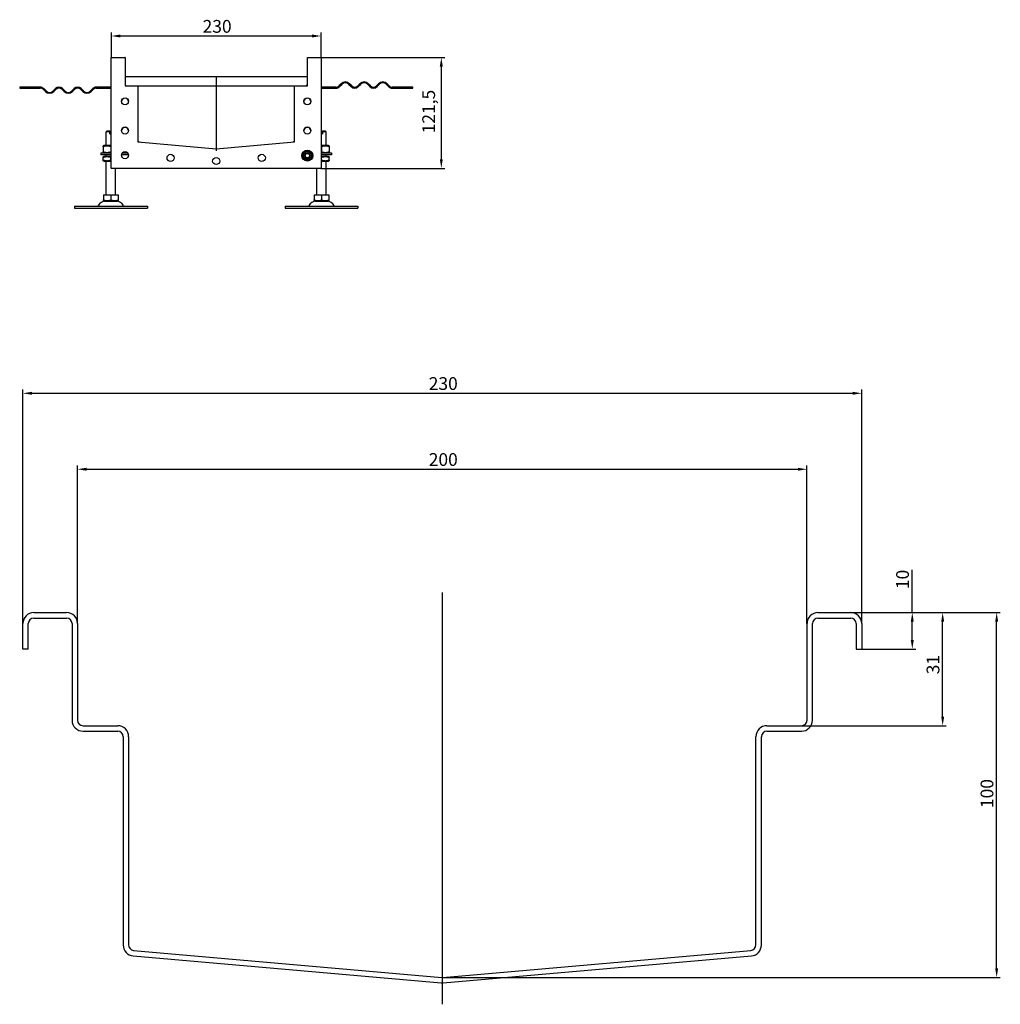
# Model space of a CAD drawing. Units: millimetres. Extents: x 151 to 4336, y 1026 to 2175.
# Drawn here: x 3260 to 4336, y 1026 to 2106 of the extents above; entities that cross this region are included whole.
import ezdxf

# ---------------------------------------------------------------- set-up
doc = ezdxf.new("R2010")
doc.units = ezdxf.units.MM
doc.header["$LTSCALE"] = 4
doc.linetypes.add('GEN7', pattern=[13.75, 10, -1.25, 1.25, -1.25])
doc.layers.add('5', color=3, linetype='Continuous')
doc.layers.add('7', color=4, linetype='GEN7')
doc.styles.add('Text poznámky (ISO)', font='TAHOMA.TTF')
doc.dimstyles.new('Výchozí (ISO)', dxfattribs={"dimscale": 4, "dimtxt": 3.5, "dimasz": 2.5, "dimexe": 1, "dimexo": 0, "dimgap": 0.762, "dimtad": 1, "dimrnd": 1e-08, "dimtxsty": 'Text poznámky (ISO)', "dimcen": 0.09, "dimdle": 10, "dimclrd": 256, "dimclre": 256, "dimclrt": 256, "dimazin": 2, "dimtfac": 1.001486, "dimtmove": 0, "dimatfit": 3, "dimfxl": 1, "dimtolj": 1, "dimlwd": -1, "dimlwe": -1, "dimarcsym": 0})

# ---------------------------------------------------------------- blocks, each defined once
blk = doc.blocks.new('*D27')
at = {"layer": '5'}
for p, q in [((3590.9, 2064.4), (3726.9, 2064.4)), ((3722.9, 1952.9), (3722.9, 2054.4)), ((3590.9, 1942.9), (3726.9, 1942.9))]:
    blk.add_line(p, q, dxfattribs=at)
for points in [[(3721.2, 2054.4), (3724.5, 2054.4), (3722.9, 2064.4)], [(3721.2, 1952.9), (3724.5, 1952.9), (3722.9, 1942.9)]]:
    blk.add_solid(points, dxfattribs=at)
at = {"layer": 'Defpoints', "color": 0}
for p in [(3590.9, 2064.4), (3722.9, 2064.4), (3590.9, 1942.9)]:
    blk.add_point(p, dxfattribs=at)
at = {"layer": '5', "insert": (3702, 1981.3), "char_height": 14, "attachment_point": 1, "rotation": 90, "style": 'Text poznámky (ISO)'}
blk.add_mtext('\\A1;121,5', dxfattribs=at)
blk = doc.blocks.new('*D28')
at = {"layer": '5'}
for p, q in [((3361, 2064.3), (3361, 2092)), ((3581, 2088), (3371, 2088)), ((3591, 2064.3), (3591, 2092))]:
    blk.add_line(p, q, dxfattribs=at)
for points in [[(3371, 2089.7), (3371, 2086.4), (3361, 2088)], [(3581, 2089.7), (3581, 2086.4), (3591, 2088)]]:
    blk.add_solid(points, dxfattribs=at)
at = {"layer": 'Defpoints', "color": 0}
for p in [(3361, 2088), (3361, 2064.3), (3591, 2064.3)]:
    blk.add_point(p, dxfattribs=at)
at = {"layer": '5', "insert": (3461.1, 2105.6), "char_height": 14, "attachment_point": 1, "style": 'Text poznámky (ISO)'}
blk.add_mtext('\\A1;230', dxfattribs=at)
blk = doc.blocks.new('*D29')
at = {"layer": '5'}
for p, q in [((4171.9, 1455.7), (4335.9, 1455.7)), ((4331.9, 1065.7), (4331.9, 1445.7)), ((3724.5, 1055.7), (4335.9, 1055.7))]:
    blk.add_line(p, q, dxfattribs=at)
for points in [[(4330.3, 1445.7), (4333.6, 1445.7), (4331.9, 1455.7)], [(4330.3, 1065.7), (4333.6, 1065.7), (4331.9, 1055.7)]]:
    blk.add_solid(points, dxfattribs=at)
at = {"layer": 'Defpoints', "color": 0}
for p in [(4171.9, 1455.7), (4331.9, 1455.7), (3724.5, 1055.7)]:
    blk.add_point(p, dxfattribs=at)
at = {"layer": '5', "insert": (4314.3, 1241.4), "char_height": 14, "attachment_point": 1, "rotation": 90, "style": 'Text poznámky (ISO)'}
blk.add_mtext('\\A1;100', dxfattribs=at)
blk = doc.blocks.new('*D30')
at = {"layer": '5'}
for p, q in [((4171.9, 1455.7), (4276.7, 1455.7)), ((4272.7, 1341.7), (4272.7, 1445.7)), ((4117.9, 1331.7), (4276.7, 1331.7))]:
    blk.add_line(p, q, dxfattribs=at)
for points in [[(4271.1, 1445.7), (4274.4, 1445.7), (4272.7, 1455.7)], [(4271.1, 1341.7), (4274.4, 1341.7), (4272.7, 1331.7)]]:
    blk.add_solid(points, dxfattribs=at)
at = {"layer": 'Defpoints', "color": 0}
for p in [(4171.9, 1455.7), (4272.7, 1455.7), (4117.9, 1331.7)]:
    blk.add_point(p, dxfattribs=at)
at = {"layer": '5', "insert": (4255.1, 1388.1), "char_height": 14, "attachment_point": 1, "rotation": 90, "style": 'Text poznámky (ISO)'}
blk.add_mtext('\\A1;31', dxfattribs=at)
blk = doc.blocks.new('*D31')
at = {"layer": '5'}
for p, q in [((4239.4, 1455.7), (4239.4, 1502.7)), ((4171.9, 1455.7), (4243.4, 1455.7)), ((4239.4, 1425.7), (4239.4, 1445.7)), ((4183.9, 1415.7), (4243.4, 1415.7))]:
    blk.add_line(p, q, dxfattribs=at)
for points in [[(4237.7, 1445.7), (4241, 1445.7), (4239.4, 1455.7)], [(4237.7, 1425.7), (4241, 1425.7), (4239.4, 1415.7)]]:
    blk.add_solid(points, dxfattribs=at)
at = {"layer": 'Defpoints', "color": 0}
for p in [(4171.9, 1455.7), (4239.4, 1455.7), (4183.9, 1415.7)]:
    blk.add_point(p, dxfattribs=at)
at = {"layer": '5', "insert": (4221.7, 1481.5), "char_height": 14, "attachment_point": 1, "rotation": 90, "style": 'Text poznámky (ISO)'}
blk.add_mtext('\\A1;10', dxfattribs=at)
blk = doc.blocks.new('*D36')
at = {"layer": '5'}
for p, q in [((3323.9, 1443.7), (3323.9, 1616.9)), ((3333.9, 1612.9), (4113.9, 1612.9)), ((4123.9, 1443.7), (4123.9, 1616.9))]:
    blk.add_line(p, q, dxfattribs=at)
for points in [[(3333.9, 1614.6), (3333.9, 1611.3), (3323.9, 1612.9)], [(4113.9, 1614.6), (4113.9, 1611.3), (4123.9, 1612.9)]]:
    blk.add_solid(points, dxfattribs=at)
at = {"layer": 'Defpoints', "color": 0}
for p in [(4123.9, 1612.9), (3323.9, 1443.7), (4123.9, 1443.7)]:
    blk.add_point(p, dxfattribs=at)
at = {"layer": '5', "insert": (3709.1, 1630.6), "char_height": 14, "attachment_point": 1, "style": 'Text poznámky (ISO)'}
blk.add_mtext('\\A1;200', dxfattribs=at)
blk = doc.blocks.new('*D37')
at = {"layer": '5'}
for p, q in [((3263.9, 1443.7), (3263.9, 1700.2)), ((3273.9, 1696.2), (4173.9, 1696.2)), ((4183.9, 1443.7), (4183.9, 1700.2))]:
    blk.add_line(p, q, dxfattribs=at)
for points in [[(3273.9, 1697.9), (3273.9, 1694.6), (3263.9, 1696.2)], [(4173.9, 1697.9), (4173.9, 1694.6), (4183.9, 1696.2)]]:
    blk.add_solid(points, dxfattribs=at)
at = {"layer": 'Defpoints', "color": 0}
for p in [(4183.9, 1696.2), (3263.9, 1443.7), (4183.9, 1443.7)]:
    blk.add_point(p, dxfattribs=at)
at = {"layer": '5', "insert": (3709.1, 1713.9), "char_height": 14, "attachment_point": 1, "style": 'Text poznámky (ISO)'}
blk.add_mtext('\\A1;230', dxfattribs=at)

msp = doc.modelspace()

# ---------------------------------------------------------------- linework, layer by layer
for p, q in [((3360.9743, 1942.9356), (3360.9743, 2064.3356)), ((3361.0243, 2064.3856), (3375.9243, 2064.3856)), ((3375.9743, 2064.3356), (3375.9743, 2033.4356)), ((3575.9743, 2033.4356), (3575.9743, 2064.3356)), ((3576.0243, 2064.3856), (3590.9243, 2064.3856)), ((3590.9743, 2064.3356), (3590.9743, 1942.9356)), ((3575.9743, 2043.3856), (3375.9743, 2043.3856)), ((3266.4868, 2031.8856), (3260.4743, 2031.8856)), ((3260.4743, 2031.8856), (3260.4743, 2030.8856)), ((3260.4743, 2030.8856), (3266.4868, 2030.8856)), ((3282.9743, 2031.8856), (3266.4868, 2031.8856)), ((3266.4868, 2031.8856), (3266.4868, 2030.8856)), ((3266.4868, 2030.8856), (3282.9743, 2030.8856)), ((3289.3383, 2027.7999), (3286.8634, 2030.2747)), ((3299.5913, 2030.2747), (3297.1165, 2027.7999)), ((3309.8444, 2027.7999), (3307.3695, 2030.2747)), ((3320.0974, 2030.2747), (3317.6226, 2027.7999)), ((3330.3505, 2027.7999), (3327.8756, 2030.2747)), ((3340.6035, 2030.2747), (3338.1287, 2027.7999)), ((3360.9743, 2031.8856), (3344.4926, 2031.8856)), ((3344.4926, 2030.8856), (3360.9743, 2030.8856)), ((3376.0243, 2033.3856), (3389.9243, 2033.3856)), ((3389.9243, 2033.3856), (3562.0243, 2033.3856)), ((3389.9743, 2033.3356), (3389.9743, 1971.9555)), ((3561.9743, 1971.9555), (3561.9743, 2033.3356)), ((3562.0243, 2033.3856), (3575.9243, 2033.3856)), ((3607.456, 2031.8856), (3590.9743, 2031.8856)), ((3590.9743, 2030.8856), (3607.456, 2030.8856)), ((3613.1129, 2035.6785), (3610.638, 2033.2037)), ((3611.3451, 2032.4966), (3613.82, 2034.9714)), ((3621.5982, 2034.9714), (3624.073, 2032.4966)), ((3624.7802, 2033.2037), (3622.3053, 2035.6785)), ((3633.619, 2035.6785), (3631.1441, 2033.2037)), ((3631.8512, 2032.4966), (3634.3261, 2034.9714)), ((3642.1043, 2034.9714), (3644.5791, 2032.4966)), ((3645.2863, 2033.2037), (3642.8114, 2035.6785)), ((3654.1251, 2035.6785), (3651.6502, 2033.2037)), ((3652.3573, 2032.4966), (3654.8322, 2034.9714)), ((3662.6104, 2034.9714), (3665.0852, 2032.4966)), ((3665.7923, 2033.2037), (3663.3175, 2035.6785)), ((3685.4618, 2031.8856), (3668.9743, 2031.8856)), ((3668.9743, 2030.8856), (3685.4618, 2030.8856)), ((3685.4618, 2030.8856), (3685.4618, 2031.8856)), ((3691.4743, 2031.8856), (3685.4618, 2031.8856)), ((3685.4618, 2030.8856), (3691.4743, 2030.8856)), ((3691.4743, 2030.8856), (3691.4743, 2031.8856)), ((3286.1563, 2029.5676), (3288.6312, 2027.0928)), ((3297.8236, 2027.0928), (3300.2984, 2029.5676)), ((3306.6624, 2029.5676), (3309.1373, 2027.0928)), ((3318.3297, 2027.0928), (3320.8045, 2029.5676)), ((3327.1685, 2029.5676), (3329.6434, 2027.0928)), ((3338.8358, 2027.0928), (3341.3106, 2029.5676)), ((3356.4743, 1983.8856), (3355.4743, 1982.8856)), ((3359.4743, 1982.8856), (3355.4743, 1982.8856)), ((3355.4743, 1967.8856), (3355.4743, 1982.8856)), ((3356.4743, 1983.8856), (3359.4743, 1983.8856)), ((3359.4743, 1980.8856), (3359.4743, 1982.8856)), ((3359.4743, 1980.8856), (3360.9743, 1980.8856)), ((3590.9743, 1980.8856), (3592.4743, 1980.8856)), ((3592.4743, 1983.8856), (3595.4743, 1983.8856)), ((3596.4743, 1982.8856), (3592.4743, 1982.8856)), ((3592.4743, 1982.8856), (3592.4743, 1980.8856)), ((3595.4743, 1983.8856), (3596.4743, 1982.8856)), ((3596.4743, 1967.8856), (3596.4743, 1982.8856)), ((3352.8243, 1967.8856), (3351.9743, 1967.3949)), ((3351.9743, 1966.6357), (3351.9743, 1961.1356)), ((3360.9743, 1967.8856), (3352.8243, 1967.8856)), ((3360.4743, 1966.6357), (3360.4743, 1961.1356)), ((3390.02, 1971.9057), (3475.9743, 1964.3856)), ((3475.9743, 1964.3856), (3561.9287, 1971.9057)), ((3599.1243, 1967.8856), (3590.9743, 1967.8856)), ((3591.4743, 1966.6357), (3591.4743, 1961.1356)), ((3599.1243, 1967.8856), (3599.9743, 1967.3949)), ((3599.9743, 1966.6357), (3599.9743, 1961.1356)), ((3349.4743, 1959.8856), (3360.9743, 1959.8856)), ((3349.4743, 1959.8856), (3349.4743, 1957.8856)), ((3360.9743, 1957.8856), (3349.4743, 1957.8856)), ((3352.8243, 1959.8856), (3351.9743, 1960.3764)), ((3352.6743, 1955.8856), (3351.9743, 1955.4815)), ((3351.9743, 1952.049), (3351.9743, 1954.7223)), ((3360.9743, 1955.8856), (3352.6743, 1955.8856)), ((3355.4743, 1955.8856), (3355.4743, 1957.8856)), ((3360.4743, 1952.049), (3360.4743, 1954.7223)), ((3379.7439, 1957.8856), (3372.2047, 1957.8856)), ((3373.4823, 1959.8856), (3378.4663, 1959.8856)), ((3590.9743, 1959.8856), (3602.4743, 1959.8856)), ((3602.4743, 1957.8856), (3590.9743, 1957.8856)), ((3599.2743, 1955.8856), (3590.9743, 1955.8856)), ((3591.4743, 1952.049), (3591.4743, 1954.7223)), ((3596.4743, 1955.8856), (3596.4743, 1957.8856)), ((3599.1243, 1959.8856), (3599.9743, 1960.3764)), ((3599.2743, 1955.8856), (3599.9743, 1955.4815)), ((3599.9743, 1952.049), (3599.9743, 1954.7223)), ((3602.4743, 1959.8856), (3602.4743, 1957.8856)), ((3352.6743, 1950.8856), (3351.9743, 1951.2898)), ((3352.6743, 1950.8856), (3360.9743, 1950.8856)), ((3355.4743, 1913.8856), (3355.4743, 1950.8856)), ((3590.9743, 1950.8856), (3599.2743, 1950.8856)), ((3596.4743, 1913.8856), (3596.4743, 1950.8856)), ((3599.2743, 1950.8856), (3599.9743, 1951.2898)), ((3590.9243, 1942.8856), (3361.0243, 1942.8856)), ((3365.4743, 1913.8856), (3365.4743, 1942.8856)), ((3586.4743, 1913.8856), (3586.4743, 1942.8856)), ((3352.4636, 1913.8856), (3360.4743, 1913.8856)), ((3352.4636, 1913.8856), (3352.4636, 1908.2208)), ((3360.4743, 1913.8856), (3368.4851, 1913.8856)), ((3360.4743, 1913.8856), (3360.4743, 1908.2208)), ((3368.4851, 1913.8856), (3368.4851, 1908.2208)), ((3583.4636, 1913.8856), (3591.4743, 1913.8856)), ((3583.4636, 1913.8856), (3583.4636, 1908.2208)), ((3591.4743, 1913.8856), (3599.4851, 1913.8856)), ((3591.4743, 1913.8856), (3591.4743, 1908.2208)), ((3599.4851, 1913.8856), (3599.4851, 1908.2208)), ((3320.4743, 1901.3856), (3400.4743, 1901.3856)), ((3320.4743, 1901.3856), (3320.4743, 1899.3856)), ((3353.5368, 1906.8856), (3352.4636, 1907.5053)), ((3353.5368, 1906.8856), (3367.4118, 1906.8856)), ((3367.4118, 1906.8856), (3368.4851, 1907.5053)), ((3400.4743, 1901.3856), (3400.4743, 1899.3856)), ((3551.4743, 1901.3856), (3631.4743, 1901.3856)), ((3551.4743, 1901.3856), (3551.4743, 1899.3856)), ((3584.5368, 1906.8856), (3583.4636, 1907.5053)), ((3584.5368, 1906.8856), (3598.4118, 1906.8856)), ((3598.4118, 1906.8856), (3599.4851, 1907.5053)), ((3631.4743, 1901.3856), (3631.4743, 1899.3856)), ((3320.4743, 1899.3856), (3400.4743, 1899.3856)), ((3551.4743, 1899.3856), (3631.4743, 1899.3856)), ((3275.9292, 1455.6853), (3311.9292, 1455.6853)), ((3275.9292, 1449.6853), (3311.9292, 1449.6853)), ((4135.9292, 1455.6853), (4171.9292, 1455.6853)), ((4135.9292, 1449.6853), (4171.9292, 1449.6853)), ((3263.9292, 1415.6853), (3263.9292, 1443.6853)), ((3269.9292, 1415.6853), (3269.9292, 1443.6853)), ((3317.9292, 1443.6853), (3317.9292, 1337.6853)), ((3323.9292, 1443.6853), (3323.9292, 1337.6853)), ((4123.9292, 1337.6853), (4123.9292, 1443.6853)), ((4129.9292, 1337.6853), (4129.9292, 1443.6853)), ((4177.9292, 1443.6853), (4177.9292, 1415.6853)), ((4183.9292, 1443.6853), (4183.9292, 1415.6853)), ((3269.9292, 1415.6853), (3263.9292, 1415.6853)), ((4177.9292, 1415.6853), (4183.9292, 1415.6853)), ((3329.9292, 1331.6853), (3367.9292, 1331.6853)), ((4079.9292, 1331.6853), (4117.9292, 1331.6853)), ((3329.9292, 1325.6853), (3367.9292, 1325.6853)), ((3373.9292, 1319.6853), (3373.9292, 1091.2794)), ((3379.9292, 1319.6853), (3379.9292, 1091.2794)), ((4067.9292, 1091.2794), (4067.9292, 1319.6853)), ((4073.9292, 1091.2794), (4073.9292, 1319.6853)), ((4079.9292, 1325.6853), (4117.9292, 1325.6853)), ((3385.4062, 1085.3022), (3723.4062, 1055.731)), ((3724.4521, 1055.731), (4062.4521, 1085.3022)), ((3384.8833, 1079.325), (3722.8833, 1049.7539)), ((3724.975, 1049.7539), (4062.975, 1079.325))]:
    msp.add_line(p, q)
for centre, radius in [((3375.9743, 2016.3856), 3.9), ((3575.9743, 2016.3856), 3.9), ((3375.9743, 1984.3856), 3.9), ((3575.9743, 1984.3856), 3.9), ((3375.9743, 1957.3856), 3.9), ((3425.9743, 1954.3856), 3.9), ((3475.9743, 1950.8856), 3.9), ((3525.9743, 1954.3856), 3.9), ((3575.9743, 1956.8856), 6), ((3575.9743, 1956.8856), 4.4), ((3575.9743, 1956.8856), 3), ((3575.9743, 1956.8856), 2.3866)]:
    msp.add_circle(centre, radius)
for centre, radius, start, end in [((3361.0243, 2064.3356), 0.05, 90, 180), ((3375.9243, 2064.3356), 0.05, 0, 90), ((3576.0243, 2064.3356), 0.05, 90, 180), ((3590.9243, 2064.3356), 0.05, 0, 90), ((3282.9743, 2026.3856), 5.5, 45, 90), ((3282.9743, 2026.3856), 4.5, 45, 90), ((3303.4804, 2026.3856), 5.5, 45, 135), ((3303.4804, 2026.3856), 4.5, 45, 135), ((3323.9865, 2026.3856), 5.5, 45, 135), ((3323.9865, 2026.3856), 4.5, 45, 135), ((3344.4926, 2026.3856), 5.5, 90, 135), ((3344.4926, 2026.3856), 4.5, 90, 135), ((3377.4743, 2034.8856), 1.5, 180, 270), ((3377.4743, 2034.3856), 1.5, 180, 221.8103149), ((3376.0243, 2033.4356), 0.05, 180, 270), ((3389.9243, 2033.3356), 0.05, 0, 90), ((3562.0243, 2033.3356), 0.05, 90, 180), ((3574.4743, 2034.8856), 1.5, 270, 0), ((3574.4743, 2034.3856), 1.5, 318.1896851, 0), ((3575.9243, 2033.4356), 0.05, 270, 0), ((3607.456, 2036.3856), 4.5, 270, 315), ((3607.456, 2036.3856), 5.5, 270, 315), ((3617.7091, 2031.0823), 6.5, 45, 135), ((3617.7091, 2031.0823), 5.5, 45, 135), ((3627.9621, 2036.3856), 5.5, 225, 315), ((3627.9621, 2036.3856), 4.5, 225, 315), ((3638.2152, 2031.0823), 6.5, 45, 135), ((3638.2152, 2031.0823), 5.5, 45, 135), ((3648.4682, 2036.3856), 5.5, 225, 315), ((3648.4682, 2036.3856), 4.5, 225, 315), ((3658.7213, 2031.0823), 6.5, 45, 135), ((3658.7213, 2031.0823), 5.5, 45, 135), ((3668.9743, 2036.3856), 5.5, 225, 270), ((3668.9743, 2036.3856), 4.5, 225, 270), ((3293.2274, 2031.6889), 6.5, 225, 315), ((3293.2274, 2031.6889), 5.5, 225, 315), ((3313.7335, 2031.6889), 6.5, 225, 315), ((3313.7335, 2031.6889), 5.5, 225, 315), ((3334.2396, 2031.6889), 6.5, 225, 315), ((3334.2396, 2031.6889), 5.5, 225, 315), ((3375.9743, 2015.8856), 3.9, 3.6753264, 176.3246736), ((3575.9743, 2015.8856), 3.9, 3.6753264, 176.3246736), ((3375.9743, 1983.8856), 3.9, 3.6753264, 176.3246736), ((3575.9743, 1983.8856), 3.9, 3.6753264, 176.3246736), ((3391.4743, 1973.2842), 1.5, 180, 265), ((3390.0243, 1971.9555), 0.05, 180, 265), ((3560.4743, 1973.2842), 1.5, 275, 0), ((3561.9243, 1971.9555), 0.05, 275, 0), ((3375.9743, 1956.8856), 3.9, 3.6753264, 176.3246736), ((3475.9743, 1965.8914), 1.5, 265, 275), ((3361.0243, 1942.9356), 0.05, 180, 270), ((3590.9243, 1942.9356), 0.05, 270, 0), ((3345.8105, 1902.3856), 1, 270, 335.0989376), ((3354.4273, 1898.3856), 8.5, 90, 155.0989376), ((3366.5213, 1898.3856), 8.5, 24.9010624, 90), ((3375.1382, 1902.3856), 1, 204.9010624, 270), ((3576.8105, 1902.3856), 1, 270, 335.0989376), ((3585.4273, 1898.3856), 8.5, 90, 155.0989376), ((3597.5213, 1898.3856), 8.5, 24.9010624, 90), ((3606.1382, 1902.3856), 1, 204.9010624, 270), ((3275.9292, 1443.6853), 12, 90, 180), ((3275.9292, 1443.6853), 6, 90, 180), ((3311.9292, 1443.6853), 12, 0, 90), ((3311.9292, 1443.6853), 6, 0, 90), ((4135.9292, 1443.6853), 12, 90, 180), ((4135.9292, 1443.6853), 6, 90, 180), ((4171.9292, 1443.6853), 12, 0, 90), ((4171.9292, 1443.6853), 6, 0, 90), ((3329.9292, 1337.6853), 12, 180, 270), ((3329.9292, 1337.6853), 6, 180, 270), ((3367.9292, 1319.6853), 12, 0, 90), ((4079.9292, 1319.6853), 12, 90, 180), ((4117.9292, 1337.6853), 6, 270, 0), ((4117.9292, 1337.6853), 12, 270, 0), ((3367.9292, 1319.6853), 6, 0, 90), ((4079.9292, 1319.6853), 6, 90, 180), ((3385.9292, 1091.2794), 12, 180, 265), ((3385.9292, 1091.2794), 6, 180, 265), ((4061.9292, 1091.2794), 6, 275, 0), ((4061.9292, 1091.2794), 12, 275, 0), ((3723.9292, 1061.7082), 12, 265, 275), ((3723.9292, 1061.7082), 6, 265, 275)]:
    msp.add_arc(centre, radius, start, end)
for points, weights in [([(3359.4743, 1982.8856), (3359.4743, 1983.4441), (3359.4743, 1983.8856)], [1.01967201941, 1.01641431551, 1]), ([(3592.4743, 1983.8856), (3592.4743, 1983.4441), (3592.4743, 1982.8856)], [1, 1.01641431551, 1.01967201941]), ([(3351.9743, 1966.6357), (3351.9743, 1967.3949), (3351.9743, 1967.3949)], [1, 1.07735026919, 1.07735026919]), ([(3360.4743, 1966.6357), (3356.2243, 1968.0524), (3351.9743, 1966.6357)], [1, 1.15470053838, 1]), ([(3360.9743, 1966.7948), (3360.7279, 1966.7202), (3360.4743, 1966.6357)], [1.01527560141, 1.00805746824, 1]), ([(3591.4743, 1966.6357), (3591.2208, 1966.7202), (3590.9743, 1966.7948)], [1, 1.00805746824, 1.01527560141]), ([(3599.9743, 1966.6357), (3595.7243, 1968.0524), (3591.4743, 1966.6357)], [1, 1.15470053838, 1]), ([(3599.9743, 1967.3949), (3599.9743, 1967.3949), (3599.9743, 1966.6357)], [1.07735026919, 1.07735026919, 1]), ([(3351.9743, 1961.1356), (3356.2243, 1959.7189), (3360.4743, 1961.1356)], [1, 1.15470053838, 1]), ([(3351.9743, 1960.3764), (3351.9743, 1960.3764), (3351.9743, 1961.1356)], [1.07735026919, 1.07735026919, 1]), ([(3351.9743, 1954.7223), (3351.9743, 1955.4815), (3351.9743, 1955.4815)], [1, 1.07735026919, 1.07735026919]), ([(3360.4743, 1954.7223), (3356.2243, 1956.139), (3351.9743, 1954.7223)], [1, 1.15470053838, 1]), ([(3360.4743, 1961.1356), (3360.7279, 1961.0511), (3360.9743, 1960.9765)], [1, 1.00805746824, 1.01527560141]), ([(3360.9743, 1954.8814), (3360.7279, 1954.8068), (3360.4743, 1954.7223)], [1.01527560141, 1.00805746824, 1]), ([(3570.2844, 1955.907), (3571.2831, 1958.6155), (3572.2819, 1961.324)], [1, 1.15470053838, 1]), ([(3573.9768, 1951.4687), (3572.1306, 1953.6879), (3570.2844, 1955.907)], [1, 1.15470053838, 1]), ([(3572.2819, 1961.324), (3575.1268, 1961.8133), (3577.9718, 1962.3026)], [1, 1.15470053838, 1]), ([(3577.9718, 1962.3026), (3579.8181, 1960.0834), (3581.6643, 1957.8643)], [1, 1.15470053838, 1]), ([(3581.6643, 1957.8643), (3580.6655, 1955.1558), (3579.6668, 1952.4473)], [1, 1.15470053838, 1]), ([(3590.9743, 1960.9765), (3591.2208, 1961.0511), (3591.4743, 1961.1356)], [1.01527560141, 1.00805746824, 1]), ([(3591.4743, 1954.7223), (3591.2208, 1954.8068), (3590.9743, 1954.8814)], [1, 1.00805746824, 1.01527560141]), ([(3591.4743, 1961.1356), (3595.7243, 1959.7189), (3599.9743, 1961.1356)], [1, 1.15470053838, 1]), ([(3599.9743, 1954.7223), (3595.7243, 1956.139), (3591.4743, 1954.7223)], [1, 1.15470053838, 1]), ([(3599.9743, 1961.1356), (3599.9743, 1960.3764), (3599.9743, 1960.3764)], [1, 1.07735026919, 1.07735026919]), ([(3599.9743, 1955.4815), (3599.9743, 1955.4815), (3599.9743, 1954.7223)], [1.07735026919, 1.07735026919, 1]), ([(3351.9743, 1952.049), (3356.2243, 1950.6323), (3360.4743, 1952.049)], [1, 1.15470053838, 1]), ([(3351.9743, 1951.2898), (3351.9743, 1951.2898), (3351.9743, 1952.049)], [1.07735026919, 1.07735026919, 1]), ([(3360.4743, 1952.049), (3360.7279, 1951.9645), (3360.9743, 1951.8899)], [1, 1.00805746824, 1.01527560141]), ([(3579.6668, 1952.4473), (3576.8218, 1951.958), (3573.9768, 1951.4687)], [1, 1.15470053838, 1]), ([(3590.9743, 1951.8899), (3591.2208, 1951.9645), (3591.4743, 1952.049)], [1.01527560141, 1.00805746824, 1]), ([(3591.4743, 1952.049), (3595.7243, 1950.6323), (3599.9743, 1952.049)], [1, 1.15470053838, 1]), ([(3599.9743, 1952.049), (3599.9743, 1951.2898), (3599.9743, 1951.2898)], [1, 1.07735026919, 1.07735026919]), ([(3352.4636, 1907.5053), (3352.4636, 1907.5053), (3352.4636, 1908.2208)], [1.2511009754, 1.2511009754, 1.16127596677]), ([(3352.4636, 1908.2208), (3356.469, 1906.8856), (3360.4743, 1908.2208)], [1.16127596677, 1.34092598403, 1.16127596677]), ([(3360.4743, 1908.2208), (3364.4797, 1906.8856), (3368.4851, 1908.2208)], [1.16127596677, 1.34092598403, 1.16127596677]), ([(3368.4851, 1908.2208), (3368.4851, 1907.5053), (3368.4851, 1907.5053)], [1.16127596677, 1.2511009754, 1.2511009754]), ([(3583.4636, 1907.5053), (3583.4636, 1907.5053), (3583.4636, 1908.2208)], [1.2511009754, 1.2511009754, 1.16127596677]), ([(3583.4636, 1908.2208), (3587.469, 1906.8856), (3591.4743, 1908.2208)], [1.16127596677, 1.34092598403, 1.16127596677]), ([(3591.4743, 1908.2208), (3595.4797, 1906.8856), (3599.4851, 1908.2208)], [1.16127596677, 1.34092598403, 1.16127596677]), ([(3599.4851, 1908.2208), (3599.4851, 1907.5053), (3599.4851, 1907.5053)], [1.16127596677, 1.2511009754, 1.2511009754])]:
    msp.add_rational_spline(points, weights, degree=2)
at = {"layer": '7', "linetype": 'Continuous'}
for p, q in [((3475.9743, 2043.3356), (3475.9743, 1961.9555)), ((3723.9292, 1477.8305), (3723.9292, 1026.2046))]:
    msp.add_line(p, q, dxfattribs=at)

# ---------------------------------------------------------------- dimensions: what is measured, and where the dimension line sits
at = {"layer": '5'}
for base, p1, p2, angle, override, picture, middle in [((3360.9743, 2088.0168), (3590.9743, 2064.3356), (3360.9743, 2064.3356), 180, {"dimdec": 2, "dimtp": 0, "dimtm": 0, "dimtdec": 2, "dimtofl": 0, "dimatfit": 1}, '*D28', (3475.9743, 2088.0168)), ((3722.8527, 2064.3856), (3590.9243, 1942.8856), (3590.9243, 2064.3856), 90, {"dimdec": 2, "dimtp": 0, "dimtm": 0, "dimtdec": 2, "dimtofl": 0, "dimatfit": 1}, '*D27', (3722.8527, 2003.6356)), ((4183.9292, 1696.23), (3263.9292, 1443.6853), (4183.9292, 1443.6853), 180, {"dimdec": 2, "dimlfac": 0.25, "dimtp": 0, "dimtm": 0, "dimtdec": 2, "dimtofl": 0, "dimatfit": 1}, '*D37', (3723.9292, 1696.23)), ((4123.9292, 1612.9493), (3323.9292, 1443.6853), (4123.9292, 1443.6853), 180, {"dimlfac": 0.25, "dimtp": 0.5, "dimtm": 0.5, "dimtofl": 0, "dimatfit": 1}, '*D36', (3723.9292, 1612.9493)), ((4239.3714, 1455.6853), (4183.9292, 1415.6853), (4171.9292, 1455.6853), 270, {"dimdec": 2, "dimlfac": 0.25, "dimtp": 0, "dimtm": 0, "dimtdec": 2, "dimtofl": 0, "dimatfit": 2}, '*D31', (4239.3714, 1490.571)), ((4331.9292, 1455.6853), (3724.4521, 1055.731), (4171.9292, 1455.6853), 270, {"dimdec": 1, "dimlfac": 0.25, "dimtp": 0, "dimtm": 0, "dimtdec": 2, "dimtofl": 0, "dimatfit": 1}, '*D29', (4331.9292, 1255.7081)), ((4272.7247, 1455.6853), (4117.9292, 1331.6853), (4171.9292, 1455.6853), 90, {"dimdec": 2, "dimlfac": 0.25, "dimtp": 0, "dimtm": 0, "dimtdec": 2, "dimtofl": 0, "dimatfit": 1}, '*D30', (4272.7247, 1397.3645))]:
    dim = msp.add_linear_dim(base=base, p1=p1, p2=p2, angle=angle, dimstyle='Výchozí (ISO)', override=override, dxfattribs=at)
    dim.commit()
    dim.dimension.update_dxf_attribs({"geometry": picture, "text_midpoint": middle, "dimtype": 160})

doc.saveas('drawing.dxf')
